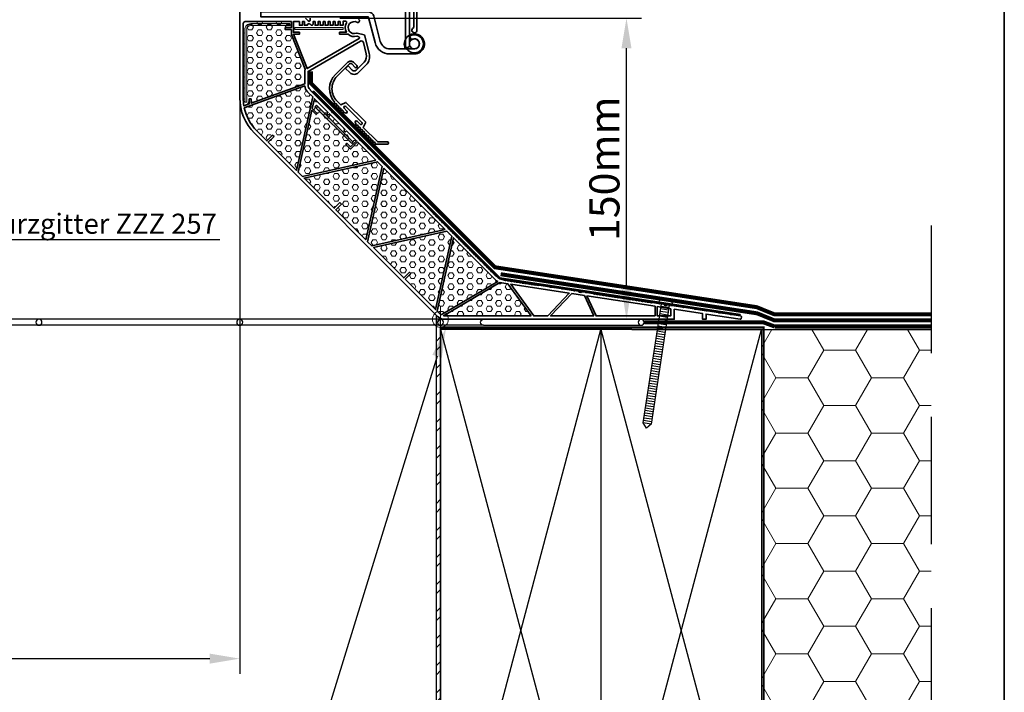
# Model space of a CAD drawing. Extents: x -393 to 12449, y 4783 to 6664.
# Drawn here: x 3862 to 4353, y 5402 to 5737 of the extents above; entities that cross this region are included whole.
import ezdxf
from ezdxf import colors
from ezdxf.entities.mleader import LeaderData, LeaderLine
from ezdxf.math import Vec2, Vec3

# ---------------------------------------------------------------- set-up
doc = ezdxf.new("R2010")
doc.units = 0
doc.header["$LTSCALE"] = 10
doc.header["$PDMODE"] = 1
doc.header["$PDSIZE"] = 3
for name, pattern in [('DASHDOT', [1, 0.5, -0.25, 0, -0.25]), ('HIDDEN', [0.375, 0.25, -0.125]), ('VERDECKT', [9.525, 6.35, -3.175])]:
    doc.linetypes.add(name, pattern=pattern)
doc.layers.get('0').update_dxf_attribs({"linetype": 'CONTINUOUS'})
doc.layers.get('Defpoints').update_dxf_attribs({"linetype": 'CONTINUOUS'})
for name, color, linetype, lineweight in [('#VELUX 1_Base unit AK 15', 7, 'CONTINUOUS', 35), ('#VELUX 3_Dimension', 1, 'CONTINUOUS', 5), ('VELUX 3_Armering', 1, 'CONTINUOUS', 5), ('VELUX_GRÜN', 3, 'CONTINUOUS', 18), ('VELUX_ROT', 1, 'CONTINUOUS', 35), ('VELUX_TEXT', 3, 'CONTINUOUS', 18), ('VELUX_WEIß', 7, 'CONTINUOUS', 25)]:
    doc.layers.add(name, color=color, linetype=linetype, lineweight=lineweight)
for name, color, linetype in [('C025', 3, 'CONTINUOUS'), ('VELUX-FENSTER', 2, 'CONTINUOUS'), ('VELUX-ROT', 1, 'CONTINUOUS'), ('VELUX_INFO', 7, 'CONTINUOUS'), ('VELUX_LINNING', 2, 'CONTINUOUS'), ('VELUX_VAPOUR-BARRIER', 1, 'HIDDEN')]:
    doc.layers.add(name, color=color, linetype=linetype)
doc.styles.get("Standard").update_dxf_attribs({"font": 'ISOCP'})
doc.styles.add('STIL_NEU', font='simplex.shx')
doc.dimstyles.new('HN_5', dxfattribs={"dimscale": 5, "dimtxt": 3, "dimasz": 3, "dimexe": 1.5, "dimexo": 0, "dimgap": 0.7, "dimtad": 1, "dimdec": 1, "dimlfac": 0.1, "dimzin": 0, "dimdsep": 46, "dimtxsty": 'STIL_NEU', "dimcen": 5, "dimclrd": 3, "dimclre": 3, "dimclrt": 3, "dimadec": 0, "dimazin": 0, "dimtfac": 1, "dimtdec": 0, "dimtmove": 0, "dimatfit": 1, "dimfxl": 1, "dimtvp": 2, "dimtolj": 1, "dimtzin": 0, "dimarcsym": 0})
pattern_1 = [(0, (4728.7444, -2582.9185), (6e-16, 2.7496307), [1.5875, -3.175]), (120, (4728.7444, -2582.9185), (-2.38125, -1.3748153), [1.5875, -3.175]), (60, (4730.332, -2582.9185), (-2.38125, 1.3748153), [1.5875, -3.175])]

# ---------------------------------------------------------------- blocks, each defined once
blk = doc.blocks.new('PanHead Schraube')
at = {"linetype": 'Continuous'}
h = blk.add_hatch(dxfattribs=at)
h.set_pattern_fill('ACAD_ISO09W100', color=256, scale=0.25, angle=8.6679, style=0)
h.set_pattern_definition([(8.667926, (-525.3994, -5352.2006), (-0.1883843, 1.235723), [6, -0.75, 1.5, -0.75, 1.5, -0.75])])
h.paths.add_polyline_path([(1.98, 0.3), (-1.98, -0.3), (7.07, -59.62), (11.02, -59.01)])
for p, q in [((-3.46, -0.53), (3.46, 0.53)), ((0.04, 3.04), (-0.95, 2.89)), ((11.02, -59.01), (1.98, 0.3)), ((-1.98, -0.3), (7.07, -59.62)), ((7.07, -59.62), (11.02, -59.01)), ((7.07, -59.62), (9.39, -61.57)), ((9.39, -61.57), (11.02, -59.01))]:
    blk.add_line(p, q, dxfattribs=at)
for centre, start, end in [((-0.49, -0.08), 98.6679, 188.6679), ((0.49, 0.08), 8.6679, 98.6679)]:
    blk.add_arc(centre, 3, start, end, dxfattribs=at)
blk = doc.blocks.new('ZZZ 210J_15_li')
at = {"layer": 'VELUX-FENSTER', "color": 4, "linetype": 'Continuous', "lineweight": 35}
blk.add_lwpolyline([(37.18, 98.1), (47.07, 108), (49.62, 106.73), (51.46, 108.57, 0.414214), (51.46, 121.01), (45.31, 127.16, 0.414214), (44.18, 127.16), (42.48, 125.47, -1), (41.63, 126.31), (43.33, 128.01, -0.414214), (46.16, 128.01), (52.32, 121.85, -0.396016), (52.75, 108.16), (52.75, 107.54, -0.414214), (52.55, 107.34), (51.93, 107.34), (51.69, 107.1), (51.69, 106.47, -0.414214), (51.49, 106.27), (50.87, 106.27), (50.63, 106.04), (50.63, 105.41, -0.414214), (50.43, 105.21), (49.81, 105.21), (49.57, 104.98), (49.57, 104.35, -0.414214), (49.37, 104.15), (48.74, 104.15), (48.48, 103.88), (48.48, 103.26, -0.414214), (48.28, 103.06), (47.65, 103.06), (47.43, 102.84, -1), (46.58, 103.68), (48.03, 105.13, 1), (47.18, 105.98), (39.19, 97.99, 1), (40.04, 97.14), (41.49, 98.6, -1), (42.34, 97.75), (42.11, 97.52), (42.11, 96.9, -0.414214), (41.91, 96.7), (41.29, 96.7), (41.02, 96.43), (41.02, 95.81, -0.414214), (40.82, 95.61), (40.2, 95.61), (39.96, 95.37), (39.96, 94.74, -0.414214), (39.76, 94.54), (39.14, 94.54), (38.9, 94.31), (38.9, 93.68, -0.414214), (38.7, 93.48), (38.08, 93.48), (37.84, 93.25), (37.84, 92.62, -0.414214), (37.64, 92.42), (37.01, 92.42), (36.78, 92.19), (36.78, 91.56, -0.414214), (36.58, 91.36), (35.95, 91.36), (35.75, 91.16), (35.75, 90.53, -0.414214), (35.55, 90.33), (34.93, 90.33), (34.69, 90.1), (34.69, 89.47, -0.414214), (34.49, 89.27), (33.87, 89.27), (33.63, 89.04), (33.63, 88.41, -0.414214), (33.43, 88.21), (32.81, 88.21), (32.57, 87.98), (32.57, 87.35, -0.414214), (32.37, 87.15), (26.45, 87.15, -1), (26.45, 88.35), (31.25, 88.35), (38.45, 95.55)], format="xyb", close=True, dxfattribs=at)
blk = doc.blocks.new('ZZZ 257_15_li')
at = {"layer": 'VELUX-FENSTER', "color": 4}
for p, q in [((-21.5, 0), (-100, 0)), ((-21.5, 0), (292, 0)), ((-21.5, -3), (-100, -3)), ((-21.5, -3), (292, -3))]:
    blk.add_line(p, q, dxfattribs=at)
for centre in [(-100, -1.5), (0, -1.5), (100, -1.5), (200, -1.5)]:
    blk.add_circle(centre, 1.5, dxfattribs=at)
blk.add_arc((-21.5, -1.5), 1.5, 270, 90, dxfattribs=at)
blk = doc.blocks.new('CVJ 0210 Scharnierseite')
at = {"layer": '#VELUX 1_Base unit AK 15', "lineweight": 5}
h = blk.add_hatch(dxfattribs=at)
h.set_pattern_fill('HEX', color=1, scale=0.5, style=0)
h.set_pattern_definition(pattern_1)
edge = h.paths.add_edge_path()
edge.add_line((-94.26, 109.72), (-94.26, 107.58))
edge.add_line((-94.26, 107.58), (-67.62, 117.25))
edge.add_line((-67.62, 117.25), (-67.62, 123.9))
edge.add_arc((-67.12, 123.9), 0.5, 130.5416, 180, ccw=False)
edge.add_arc((-67.77, 124.66), 0.5, 310.5416, 338.8484)
edge.add_line((-67.31, 124.48), (-74.28, 141.75))
edge.add_line((-74.28, 141.75), (-74.28, 144.24))
edge.add_line((-74.28, 144.24), (-77.28, 144.24))
edge.add_line((-77.28, 144.24), (-77.28, 145.24))
edge.add_line((-77.28, 145.24), (-74.28, 145.24))
edge.add_line((-74.28, 145.24), (-74.28, 148.24))
edge.add_line((-74.28, 148.24), (-97.26, 148.24))
edge.add_arc((-97.26, 147.24), 1, 90, 180)
edge.add_line((-98.26, 147.24), (-98.26, 110.31))
edge.add_arc((-74.97, 110.31), 23.29, 180, 190.0233)
edge.add_line((-97.91, 106.26), (-95.26, 107.22))
edge.add_line((-95.26, 107.22), (-95.26, 109.72))
edge.add_line((-95.26, 109.72), (-94.26, 109.72))
h = blk.add_hatch(dxfattribs=at)
h.set_pattern_fill('HEX', color=1, scale=0.5, style=0)
h.set_pattern_definition(pattern_1)
edge = h.paths.add_edge_path()
edge.add_line((-86.8, 89.2), (-86.44, 88.85))
edge.add_line((-86.44, 88.85), (-91.44, 93.84))
edge.add_arc((-74.97, 110.31), 23.29, 192.5111, 225, ccw=False)
edge.add_line((-97.71, 105.27), (-67.6, 116.2))
edge.add_arc((-62.92, 116.64), 4.7, 185.4487, 225)
edge.add_line((-66.25, 113.32), (-63.63, 110.7))
edge.add_line((-63.63, 110.7), (-71.73, 74.14))
edge.add_line((-71.73, 74.14), (-85.74, 88.14))
edge.add_line((-85.74, 88.14), (-82.91, 90.97))
edge.add_line((-82.91, 90.97), (-83.62, 91.67))
edge.add_line((-83.62, 91.67), (-86.44, 88.85))
h = blk.add_hatch(dxfattribs=at)
h.set_pattern_fill('HEX', color=1, scale=0.5, style=0)
h.set_pattern_definition(pattern_1)
edge = h.paths.add_edge_path()
edge.add_arc((-47.47, 93.83), 0.5, 225, 315, ccw=False)
edge.add_arc((-47.47, 93.83), 0.5, 135, 225, ccw=False)
edge.add_line((-47.82, 94.19), (-47.47, 94.54))
edge.add_line((-47.47, 94.54), (-55.24, 102.32))
edge.add_line((-55.24, 102.32), (-55.6, 101.96))
edge.add_arc((-55.95, 102.32), 0.5, 225, 315, ccw=False)
edge.add_arc((-55.95, 102.32), 0.5, 135, 225, ccw=False)
edge.add_line((-56.3, 102.67), (-55.95, 103.02))
edge.add_line((-55.95, 103.02), (-62.79, 109.86))
edge.add_line((-62.79, 109.86), (-63.87, 105))
edge.add_line((-63.87, 105), (-61.39, 102.53))
edge.add_line((-61.39, 102.53), (-61.96, 101.96))
edge.add_line((-61.96, 101.96), (-64.07, 104.08))
edge.add_line((-64.07, 104.08), (-70.89, 73.3))
edge.add_line((-70.89, 73.3), (-68.77, 71.18))
edge.add_line((-68.77, 71.18), (-32.21, 79.28))
edge.add_line((-32.21, 79.28), (-41.25, 88.32))
edge.add_line((-41.25, 88.32), (-44.78, 84.79))
edge.add_line((-44.78, 84.79), (-47.11, 87.12))
edge.add_line((-47.11, 87.12), (-46.55, 87.69))
edge.add_line((-46.55, 87.69), (-44.78, 85.92))
edge.add_line((-44.78, 85.92), (-41.81, 88.89))
edge.add_line((-41.81, 88.89), (-46.76, 93.83))
edge.add_line((-46.76, 93.83), (-47.11, 93.48))
h = blk.add_hatch(dxfattribs=at)
h.set_pattern_fill('HEX', color=1, scale=0.5, style=0)
h.set_pattern_definition(pattern_1)
h.paths.add_polyline_path([(-37.1, 39.5), (-28.99, 76.07), (-31.37, 78.45), (-67.94, 70.34), (-52.87, 55.27), (-50.04, 58.1), (-49.34, 57.39), (-52.16, 54.57)])
h = blk.add_hatch(dxfattribs=at)
h.set_pattern_fill('HEX', color=1, scale=0.5, style=0)
h.set_pattern_definition(pattern_1)
h.paths.add_polyline_path([(2.43, 44.65), (-28.15, 75.23), (-36.26, 38.66), (-34.14, 36.54)])
h = blk.add_hatch(dxfattribs=at)
h.set_pattern_fill('HEX', color=1, scale=0.5, style=0)
h.set_pattern_definition(pattern_1)
h.paths.add_polyline_path([(-14.7, 22.76), (-17.53, 19.93), (-2.47, 4.88), (5.63, 41.44), (3.26, 43.81), (-33.3, 35.7), (-18.24, 20.64), (-15.41, 23.47)])
h = blk.add_hatch(dxfattribs=at)
h.set_pattern_fill('HEX', color=1, scale=0.5, style=0)
h.set_pattern_definition(pattern_1)
edge = h.paths.add_edge_path()
edge.add_line((0.3, 2.17), (28.54, 18.81))
edge.add_arc((31.39, 23.75), 5.7, 225, 239.9936, ccw=False)
edge.add_line((27.36, 19.72), (6.47, 40.6))
edge.add_line((6.47, 40.6), (-1.64, 4.04))
edge.add_line((-1.64, 4.04), (-0.26, 2.67))
edge.add_arc((2.07, 5), 3.3, 225, 238.2278)
h = blk.add_hatch(dxfattribs=at)
h.set_pattern_fill('HEX', color=1, scale=0.5, style=0)
h.set_pattern_definition(pattern_1)
edge = h.paths.add_edge_path()
edge.add_line((45.23, 1.7), (33.65, 17.64))
edge.add_line((33.65, 17.64), (30.53, 18.11))
edge.add_arc((31.39, 23.75), 5.7, 252.3931, 261.3321, ccw=False)
edge.add_line((29.66, 18.32), (1.54, 1.74))
edge.add_arc((2.07, 5), 3.3, 260.6977, 270)
edge.add_line((2.07, 1.7), (45.23, 1.7))
at = {"layer": 'VELUX 3_Armering'}
h = blk.add_hatch(color=256, dxfattribs=at)
h.dxf.hatch_style = 1
edge = h.paths.add_edge_path()
edge.add_line((-74.97, 147.24), (-94.52, 147.24))
edge.add_arc((-94.52, 144.24), 3, 90, 180)
edge.add_line((-97.52, 144.24), (-97.52, 108.13))
edge.add_line((-97.52, 108.13), (-96.52, 108.13))
edge.add_line((-96.52, 108.13), (-96.52, 144.24))
edge.add_arc((-94.52, 144.24), 2, 90, 180, ccw=False)
edge.add_line((-94.52, 146.24), (-74.97, 146.24))
edge.add_line((-74.97, 146.24), (-74.97, 147.24))
at = {"layer": 'VELUX 3_Armering', "lineweight": 5}
for points in [[(-48.5, 144.31), (-48.5, 145.31), (-72.5, 145.31), (-72.5, 144.31)], [(-43.43, 88.19), (-61.81, 106.57), (-62.52, 105.86), (-44.14, 87.49)]]:
    blk.add_hatch(color=1, dxfattribs=at).paths.add_polyline_path(points)
at = {"layer": '#VELUX 1_Base unit AK 15'}
blk.add_line((-2.82, 52.21), (-2.85, 52.21), dxfattribs=at)
for points in [[(-11.71, 158.14), (-11.71, 143.89, -1.496606), (-13.84, 144.77), (-13.24, 145.38, 0.198912), (-13.21, 145.45), (-13.21, 157.89, 0.414214)], [(-64.97, 149.94), (-64.97, 148.94, -0.668179), (-65.83, 148.59), (-67.18, 149.94)], [(-99.96, 153.94), (-99.96, 110.31, 0.198912), (-92.64, 92.64), (-1.46, 1.46, 0.198912), (2.07, 0), (116.45, 0), (116.45, 5.01), (130.6, 2.86), (130.6, 0), (132.3, 0), (132.3, 2.6), (149.26, 0.01, 0.414214), (149.83, 0.43), (149.93, 1.12, 0.414214), (149.52, 1.69), (145.04, 2.38, -0.5), (144.64, 2.44, -0.5), (144.25, 2.5), (139.11, 3.28, -0.5), (138.71, 3.34, -0.5), (138.32, 3.4), (133.18, 4.18, -0.5), (132.78, 4.24, -0.5), (132.39, 4.3), (127.25, 5.09, -0.5), (126.85, 5.15, -0.5), (126.46, 5.21), (121.32, 5.99, -0.5), (120.92, 6.05, -0.5), (120.53, 6.11), (115.39, 6.9, -0.5), (114.99, 6.96, -0.5), (114.6, 7.02), (112.93, 7.27), (112.35, 6.85), (111.56, 6.97), (111.15, 7.54), (109.46, 7.8, -0.5), (109.07, 7.86, -0.5), (108.67, 7.92), (105.61, 8.39, 0.197407), (105.46, 8.35), (105.43, 8.33, -0.197407), (105.14, 8.26), (104.54, 8.35, -0.200419), (104.28, 8.51), (104.26, 8.53, 0.414214), (103.98, 8.58), (103.95, 8.55, -0.197407), (103.66, 8.48), (103.06, 8.57, -0.200419), (102.8, 8.73), (102.78, 8.76, 0.414214), (102.5, 8.8), (102.47, 8.78, -0.197407), (102.17, 8.71), (101.58, 8.8, -0.200419), (101.31, 8.96), (101.3, 8.98, 0.414214), (101.02, 9.03), (100.99, 9.01, -0.197407), (100.69, 8.93), (100.1, 9.03, -0.200419), (99.83, 9.19), (99.81, 9.21, 0.414214), (99.53, 9.25), (99.5, 9.23, -0.197407), (99.21, 9.16), (98.61, 9.25, -0.200419), (98.35, 9.41), (98.33, 9.44, 0.414214), (98.05, 9.48), (98.02, 9.46, -0.197407), (97.73, 9.39), (97.13, 9.48, -0.200419), (96.87, 9.64), (96.85, 9.66, 0.414214), (96.57, 9.71), (96.54, 9.68, -0.197407), (96.24, 9.61), (95.65, 9.7, -0.200419), (95.39, 9.86), (95.37, 9.89, 0.414214), (95.09, 9.93), (95.06, 9.91, -0.197407), (94.76, 9.84), (94.17, 9.93, -0.200419), (93.9, 10.09), (93.89, 10.11, 0.414214), (93.61, 10.16), (93.58, 10.14, -0.197407), (93.28, 10.06), (92.68, 10.16, -0.200419), (92.42, 10.32), (92.4, 10.34, 0.414214), (92.12, 10.38), (92.09, 10.36, -0.197407), (91.8, 10.29), (91.2, 10.38, -0.200419), (90.94, 10.54), (90.92, 10.57, 0.414214), (90.64, 10.61), (90.61, 10.59, -0.197407), (90.32, 10.52), (89.72, 10.61, -0.200419), (89.46, 10.77), (89.44, 10.79, 0.414214), (89.16, 10.84), (89.13, 10.81, -0.197407), (88.83, 10.74), (88.24, 10.83, -0.200419), (87.97, 10.99), (87.96, 11.02, 0.414214), (87.68, 11.06), (87.65, 11.04, -0.197407), (87.35, 10.97), (86.75, 11.06, -0.200419), (86.49, 11.22), (86.47, 11.24, 0.414214), (86.19, 11.29), (86.16, 11.27, -0.197407), (85.87, 11.19), (85.27, 11.29, -0.200419), (85.01, 11.45), (84.99, 11.47, 0.414214), (84.71, 11.51), (84.68, 11.49, -0.197407), (84.39, 11.42), (83.79, 11.51, -0.200419), (83.53, 11.67), (83.51, 11.7, 0.414214), (83.23, 11.74), (83.2, 11.72, -0.197407), (82.9, 11.65), (82.31, 11.74, -0.200419), (82.04, 11.9), (82.03, 11.92, 0.414214), (81.75, 11.97), (81.72, 11.94, -0.197407), (81.42, 11.87), (80.83, 11.96, -0.200419), (80.56, 12.12), (80.54, 12.15, 0.414214), (80.27, 12.19), (80.23, 12.17, -0.197407), (79.94, 12.1), (79.34, 12.19, -0.200419), (79.08, 12.35), (79.06, 12.37, 0.414214), (78.78, 12.42), (78.75, 12.4, -0.197407), (78.46, 12.32), (77.86, 12.41, -0.200419), (77.6, 12.58), (77.58, 12.6, 0.414214), (77.3, 12.64), (77.27, 12.62, -0.197407), (76.97, 12.55), (76.38, 12.64, -0.200419), (76.12, 12.8), (76.1, 12.83, 0.200419), (75.97, 12.91), (72.91, 13.37, -0.5), (72.51, 13.43, -0.5), (72.12, 13.49), (70.44, 13.75), (69.87, 13.33), (69.08, 13.45), (68.66, 14.02), (66.98, 14.28, -0.5), (66.58, 14.34, -0.5), (66.19, 14.4), (61.05, 15.18, -0.5), (60.65, 15.24, -0.5), (60.26, 15.3), (55.12, 16.08, -0.5), (54.72, 16.14, -0.5), (54.33, 16.2), (49.25, 16.98, 0.199536), (49.1, 16.94), (49.07, 16.92, -0.197407), (48.77, 16.85), (48.18, 16.94, -0.200419), (47.92, 17.1), (47.9, 17.13, 0.414214), (47.62, 17.17), (47.59, 17.15, -0.197407), (47.29, 17.08), (46.7, 17.17, -0.200419), (46.43, 17.33), (46.41, 17.35, 0.414214), (46.14, 17.4), (46.1, 17.37, -0.197407), (45.81, 17.3), (45.21, 17.39, -0.200419), (44.95, 17.55), (44.93, 17.58, 0.414214), (44.65, 17.62), (44.62, 17.6, -0.197407), (44.33, 17.53), (43.73, 17.62, -0.200419), (43.47, 17.78), (43.45, 17.8, 0.414214), (43.17, 17.85), (43.14, 17.82, -0.197407), (42.84, 17.75), (42.25, 17.84, -0.200419), (41.99, 18), (41.97, 18.03, 0.414214), (41.69, 18.07), (41.66, 18.05, -0.197407), (41.36, 17.98), (40.77, 18.07, -0.200419), (40.5, 18.23), (40.49, 18.25, 0.414214), (40.21, 18.3), (40.18, 18.28, -0.197407), (39.88, 18.21), (39.28, 18.3, -0.200419), (39.02, 18.46), (39, 18.48, 0.414214), (38.72, 18.53), (38.69, 18.5, -0.197407), (38.4, 18.43), (37.8, 18.52, -0.200419), (37.54, 18.68), (37.52, 18.71, 0.414214), (37.24, 18.75), (37.21, 18.73, -0.197407), (36.92, 18.66), (36.32, 18.75, -0.200419), (36.06, 18.91), (36.04, 18.93, 0.414214), (35.76, 18.98), (35.73, 18.95, -0.197407), (35.43, 18.88), (34.84, 18.97, -0.200419), (34.57, 19.13), (34.56, 19.16, 0.414214), (34.28, 19.2), (34.25, 19.18, -0.197407), (33.95, 19.11), (33.36, 19.2, -0.200419), (33.09, 19.36), (33.07, 19.38, 0.414214), (32.8, 19.43), (32.76, 19.41, -0.197407), (32.47, 19.33), (31.87, 19.43, -0.200419), (31.61, 19.59), (31.59, 19.61, 0.198289), (31.46, 19.69), (30.78, 19.79, -0.155379), (28.61, 20.87), (28.04, 21.41, 0.198912), (27.9, 21.47), (27.86, 21.47, -0.196425), (27.58, 21.59), (27.15, 22.01, -0.201402), (27.03, 22.29), (27.03, 22.32, 0.414214), (26.83, 22.52), (26.8, 22.52, -0.199825), (26.52, 22.64), (26.09, 23.07, -0.198), (25.97, 23.35), (25.97, 23.38, 0.414214), (25.77, 23.58), (25.74, 23.58, -0.199825), (25.45, 23.7), (25.03, 24.13, -0.198), (24.91, 24.41), (24.91, 24.44, 0.414214), (24.71, 24.64), (24.68, 24.64, -0.199825), (24.39, 24.76), (23.97, 25.19, -0.198), (23.85, 25.47), (23.85, 25.51, 0.414214), (23.65, 25.71), (23.62, 25.71, -0.199825), (23.33, 25.82), (22.91, 26.25, -0.198), (22.79, 26.53), (22.79, 26.57, 0.414214), (22.59, 26.77), (22.56, 26.77, -0.199825), (22.27, 26.88), (21.85, 27.31, -0.198), (21.73, 27.59), (21.73, 27.63, 0.414214), (21.53, 27.83), (21.5, 27.83, -0.199825), (21.21, 27.94), (20.79, 28.37, -0.198), (20.67, 28.65), (20.67, 28.69, 0.414214), (20.47, 28.89), (20.44, 28.89, -0.199825), (20.15, 29), (19.73, 29.43, -0.198), (19.61, 29.71), (19.61, 29.75, 0.414214), (19.41, 29.95), (19.38, 29.95, -0.199825), (19.09, 30.06), (18.67, 30.49, -0.198), (18.55, 30.77), (18.55, 30.81, 0.414214), (18.35, 31.01), (18.32, 31.01, -0.199825), (18.03, 31.12), (17.61, 31.55, -0.198), (17.49, 31.83), (17.49, 31.87, 0.414214), (17.29, 32.07), (17.26, 32.07, -0.199825), (16.97, 32.18), (16.55, 32.61, -0.198), (16.43, 32.89), (16.43, 32.93, 0.414214), (16.23, 33.13), (16.2, 33.13, -0.199825), (15.91, 33.24), (15.49, 33.67, -0.198), (15.37, 33.95), (15.37, 33.99, 0.414214), (15.17, 34.19), (15.14, 34.19, -0.199825), (14.85, 34.31), (14.43, 34.73, -0.198), (14.31, 35.01), (14.31, 35.05, 0.414214), (14.11, 35.25), (14.08, 35.25, -0.199825), (13.79, 35.37), (13.37, 35.79, -0.198), (13.25, 36.07), (13.25, 36.11, 0.414214), (13.05, 36.31), (13.02, 36.31, -0.199825), (12.73, 36.43), (12.31, 36.85, -0.198), (12.19, 37.13), (12.19, 37.17, 0.414214), (11.99, 37.37), (11.96, 37.37, -0.199825), (11.67, 37.49), (11.25, 37.91, -0.198), (11.13, 38.2), (11.13, 38.23, 0.414214), (10.93, 38.43), (10.9, 38.43, -0.199825), (10.61, 38.55), (10.19, 38.97, -0.198), (10.07, 39.26), (10.07, 39.29, 0.414214), (9.87, 39.49), (9.84, 39.49, -0.199825), (9.55, 39.61), (9.13, 40.03, -0.198), (9.01, 40.32), (9.01, 40.35, 0.414214), (8.81, 40.55), (8.77, 40.55, -0.198352), (8.49, 40.66), (8.07, 41.09, -0.199473), (7.95, 41.37), (7.95, 41.41, 0.414214), (7.75, 41.61), (7.71, 41.61, -0.199825), (7.43, 41.73), (7.01, 42.15, -0.198), (6.89, 42.44), (6.89, 42.47, 0.414214), (6.69, 42.67), (6.65, 42.67, -0.199825), (6.37, 42.79), (5.95, 43.21, -0.198), (5.83, 43.5), (5.83, 43.53, 0.414214), (5.63, 43.73), (5.59, 43.73, -0.199825), (5.31, 43.85), (4.89, 44.27, -0.198), (4.77, 44.56), (4.77, 44.59, 0.414214), (4.57, 44.79), (4.53, 44.79, -0.199825), (4.25, 44.91), (3.83, 45.34, -0.198), (3.71, 45.62), (3.71, 45.65, 0.414214), (3.51, 45.85), (3.47, 45.85, -0.199825), (3.19, 45.97), (2.77, 46.4, -0.198), (2.65, 46.68), (2.65, 46.71, 0.414214), (2.45, 46.91), (2.41, 46.91, -0.199825), (2.13, 47.03), (1.7, 47.46, -0.198), (1.59, 47.74), (1.59, 47.77, 0.414214), (1.39, 47.97), (1.35, 47.97, -0.199825), (1.07, 48.09), (0.64, 48.52, -0.198), (0.53, 48.8), (0.53, 48.83, 0.414214), (0.33, 49.03), (0.29, 49.03, -0.199825), (0.01, 49.15), (-0.42, 49.58, -0.198), (-0.53, 49.86), (-0.53, 49.89, 0.414214), (-0.73, 50.09), (-0.77, 50.09, -0.199825), (-1.05, 50.21), (-1.48, 50.64, -0.198), (-1.59, 50.92), (-1.59, 50.95, 0.414214), (-1.79, 51.15), (-1.83, 51.15, -0.199825), (-2.11, 51.27), (-2.54, 51.7, -0.198), (-2.65, 51.98), (-2.65, 52.01, 0.414214), (-2.85, 52.21, -0.199825), (-3.14, 52.33), (-3.56, 52.76, -0.198), (-3.68, 53.04), (-3.68, 53.07, 0.414214), (-3.88, 53.27), (-3.91, 53.27, -0.199825), (-4.2, 53.39), (-4.62, 53.82, -0.198), (-4.74, 54.1), (-4.74, 54.13, 0.414214), (-4.94, 54.33), (-4.97, 54.33, -0.199825), (-5.26, 54.45), (-5.68, 54.88, -0.198), (-5.8, 55.16), (-5.8, 55.19, 0.198912), (-5.86, 55.33), (-5.94, 55.42, -0.5), (-6.22, 55.7, -0.500023), (-6.5, 55.98), (-10.18, 59.66, -0.5), (-10.46, 59.94, -0.500023), (-10.74, 60.22), (-14.42, 63.9, -0.5), (-14.7, 64.18, -0.500023), (-14.99, 64.46), (-18.66, 68.14, -0.5), (-18.94, 68.42, -0.500023), (-19.23, 68.7), (-22.9, 72.38, -0.5), (-23.18, 72.66, -0.500023), (-23.47, 72.94), (-27.14, 76.62, -0.5), (-27.43, 76.9, -0.500023), (-27.71, 77.19), (-27.79, 77.27, 0.198912), (-27.93, 77.33), (-27.97, 77.33, -0.199825), (-28.25, 77.44), (-28.68, 77.87, -0.198), (-28.79, 78.15), (-28.79, 78.19, 0.414214), (-28.99, 78.39), (-29.03, 78.39, -0.199825), (-29.31, 78.5), (-29.74, 78.93, -0.198), (-29.85, 79.21), (-29.85, 79.25, 0.414214), (-30.05, 79.45), (-30.09, 79.45, -0.198352), (-30.37, 79.56), (-30.79, 79.98, -0.199473), (-30.91, 80.27), (-30.91, 80.31, 0.414214), (-31.11, 80.51), (-31.15, 80.51, -0.199825), (-31.43, 80.63), (-31.86, 81.05, -0.198), (-31.97, 81.33), (-31.97, 81.37, 0.414214), (-32.17, 81.57), (-32.21, 81.57, -0.199825), (-32.49, 81.69), (-32.92, 82.11, -0.198), (-33.03, 82.39), (-33.03, 82.43, 0.414214), (-33.23, 82.63), (-33.27, 82.63, -0.199825), (-33.55, 82.75), (-33.98, 83.17, -0.198), (-34.09, 83.46), (-34.09, 83.49, 0.414214), (-34.29, 83.69), (-34.33, 83.69, -0.199825), (-34.61, 83.81), (-35.04, 84.23, -0.198), (-35.15, 84.52), (-35.15, 84.55, 0.414214), (-35.35, 84.75), (-35.39, 84.75, -0.199825), (-35.67, 84.87), (-36.1, 85.29, -0.198), (-36.21, 85.58), (-36.21, 85.61, 0.414214), (-36.41, 85.81), (-36.45, 85.81, -0.199825), (-36.73, 85.93), (-37.16, 86.35, -0.198), (-37.27, 86.64), (-37.27, 86.67, 0.414214), (-37.47, 86.87), (-37.51, 86.87, -0.198352), (-37.79, 86.99), (-38.22, 87.41, -0.199473), (-38.33, 87.69), (-38.33, 87.73, 0.414214), (-38.53, 87.93), (-38.57, 87.93, -0.199825), (-38.85, 88.05), (-39.28, 88.47, -0.198), (-39.39, 88.76), (-39.39, 88.79, 0.414214), (-39.59, 88.99), (-39.63, 88.99, -0.199825), (-39.91, 89.11), (-40.34, 89.53, -0.198), (-40.45, 89.82), (-40.45, 89.85, 0.414214), (-40.65, 90.05), (-40.69, 90.05, -0.199825), (-40.97, 90.17), (-41.4, 90.59, -0.198), (-41.51, 90.88), (-41.51, 90.91, 0.414214), (-41.71, 91.11), (-41.75, 91.11, -0.199825), (-42.03, 91.23), (-42.46, 91.66, -0.198), (-42.57, 91.94), (-42.57, 91.97, 0.414214), (-42.77, 92.17), (-42.81, 92.17, -0.198352), (-43.09, 92.29), (-43.52, 92.71, -0.199473), (-43.64, 92.99), (-43.64, 93.03, 0.414214), (-43.84, 93.23), (-43.87, 93.23, -0.199825), (-44.15, 93.35), (-44.58, 93.78, -0.198), (-44.7, 94.06), (-44.7, 94.09, 0.414214), (-44.9, 94.29), (-44.93, 94.29, -0.199825), (-45.21, 94.41), (-45.64, 94.84, -0.198), (-45.76, 95.12), (-45.76, 95.15, 0.414214), (-45.96, 95.35), (-45.99, 95.35, -0.199825), (-46.28, 95.47), (-46.7, 95.9, -0.198), (-46.82, 96.18), (-46.82, 96.21, 0.414214), (-47.02, 96.41), (-47.05, 96.41, -0.199825), (-47.34, 96.53), (-47.76, 96.96, -0.198), (-47.88, 97.24), (-47.88, 97.27, 0.414214), (-48.08, 97.47), (-48.11, 97.47, -0.199825), (-48.4, 97.59), (-48.82, 98.02, -0.198), (-48.94, 98.3), (-48.94, 98.33, 0.414214), (-49.14, 98.53), (-49.17, 98.53, -0.199825), (-49.46, 98.65), (-49.88, 99.08, -0.198), (-50, 99.36), (-50, 99.39, 0.414214), (-50.2, 99.59), (-50.23, 99.59, -0.199825), (-50.52, 99.71), (-50.94, 100.14, -0.198), (-51.06, 100.42), (-51.06, 100.45, 0.414214), (-51.26, 100.65), (-51.29, 100.65, -0.199825), (-51.58, 100.77), (-52, 101.2, -0.198), (-52.12, 101.48), (-52.12, 101.51, 0.414214), (-52.32, 101.71), (-52.35, 101.71, -0.199825), (-52.64, 101.83), (-53.06, 102.26, -0.198), (-53.18, 102.54), (-53.18, 102.57, 0.414214), (-53.38, 102.77), (-53.41, 102.77, -0.199825), (-53.7, 102.89), (-54.12, 103.32, -0.198), (-54.24, 103.6), (-54.24, 103.63, 0.414214), (-54.44, 103.83), (-54.47, 103.83, -0.199825), (-54.76, 103.95), (-55.18, 104.38, -0.198), (-55.3, 104.66), (-55.3, 104.69, 0.414214), (-55.5, 104.89), (-55.53, 104.89, -0.199825), (-55.82, 105.01), (-56.24, 105.44, -0.198), (-56.36, 105.72), (-56.36, 105.75, 0.414214), (-56.56, 105.95), (-56.59, 105.95, -0.199825), (-56.88, 106.07), (-57.3, 106.5, -0.198), (-57.42, 106.78), (-57.42, 106.81, 0.414214), (-57.62, 107.01), (-57.65, 107.01, -0.199825), (-57.94, 107.13), (-58.36, 107.56, -0.198), (-58.48, 107.84), (-58.48, 107.87, 0.414214), (-58.68, 108.07), (-58.71, 108.07, -0.199825), (-59, 108.19), (-59.42, 108.62, -0.198), (-59.54, 108.9), (-59.54, 108.93, 0.414214), (-59.74, 109.13), (-59.78, 109.13, -0.198352), (-60.06, 109.25), (-60.48, 109.67, -0.199473), (-60.6, 109.95), (-60.6, 109.99, 0.414214), (-60.8, 110.19), (-60.83, 110.19, -0.199825), (-61.12, 110.31), (-61.54, 110.74, -0.198), (-61.66, 111.02), (-61.66, 111.05, 0.414214), (-61.86, 111.25), (-61.89, 111.25, -0.199825), (-62.18, 111.37), (-62.6, 111.8, -0.198), (-62.72, 112.08), (-62.72, 112.11, 0.414214), (-62.92, 112.31), (-62.96, 112.31, -0.199825), (-63.24, 112.43), (-63.66, 112.86, -0.198), (-63.78, 113.14), (-63.78, 113.17, 0.414214), (-63.98, 113.37), (-64.02, 113.37, -0.199825), (-64.3, 113.49), (-64.72, 113.92, -0.198), (-64.84, 114.2), (-64.84, 114.23, 0.198912), (-64.9, 114.38), (-65.05, 114.52, -0.198912), (-65.92, 116.64), (-65.92, 123.42), (-39.87, 138.46, -0.495861), (-38.4, 137.85), (-36.94, 132.17, -0.265612), (-38.06, 128.05), (-42.06, 124.05, -0.414214), (-43.9, 124.05), (-46.02, 126.17), (-47.22, 124.97), (-45.1, 122.85, 0.414214), (-40.86, 122.85), (-37.02, 126.69, 0.265612), (-35.46, 132.43), (-37.73, 141.22, 0.270289), (-38.08, 141.58), (-41.5, 142.5, 0.165965), (-41.83, 142.48, -1.582247), (-41.57, 147.89, 1), (-40.77, 149.38, 0.123376)], [(-86.8, 89.2), (-86.44, 88.85), (-91.44, 93.84, -0.142717), (-97.71, 105.27), (-67.6, 116.2, 0.174309), (-66.25, 113.32), (-63.63, 110.7), (-71.73, 74.14), (-85.74, 88.14), (-82.91, 90.97), (-83.62, 91.67), (-86.44, 88.85)], [(0.3, 2.17), (28.54, 18.81, -0.065516), (27.36, 19.72), (6.47, 40.6), (-1.64, 4.04), (-0.26, 2.67, 0.057781), (0.33, 2.19)]]:
    blk.add_lwpolyline(points, format="xyb", dxfattribs=at)
at = {"layer": '#VELUX 1_Base unit AK 15', "color": 3}
for points in [[(-15.49, 141.47), (-15.49, 154.14, 0.414214), (-19.49, 158.14), (-43.49, 158.14), (-43.49, 156.14), (-19.49, 156.14, -0.414214), (-17.49, 154.14), (-17.49, 139.32), (-17.49, 137.14, 3.992149), (-15.49, 140.88), (-14.38, 139.22, -3.992149), (-15.49, 137.14)], [(-17.35, 134.68), (-15.23, 136.02, -3.526038), (-12.99, 134.64), (-25.1, 134.64, -0.341889), (-29.95, 138.39), (-33.18, 150.89, 0.341889), (-36.08, 153.14), (-37.34, 153.14), (-89.49, 153.14), (-89.49, 150.64), (-36.3, 150.64, -0.341889), (-35.81, 150.26), (-32.58, 137.76, 0.341889), (-25.32, 132.14), (-12.99, 132.14, 3.692575)]]:
    blk.add_lwpolyline(points, format="xyb", close=True, dxfattribs=at)
at = {"layer": '#VELUX 1_Base unit AK 15'}
for points in [[(-94.26, 109.72), (-94.26, 107.58), (-67.62, 117.25), (-67.62, 123.9, -0.219217), (-67.45, 124.28, 0.124144), (-67.31, 124.48), (-74.28, 141.75), (-74.28, 144.24), (-77.28, 144.24), (-77.28, 145.24), (-74.28, 145.24), (-74.28, 148.24), (-97.26, 148.24, 0.414214), (-98.26, 147.24), (-98.26, 110.31, 0.043763), (-97.91, 106.26), (-95.26, 107.22), (-95.26, 109.72)], [(-58.48, 148.24), (-57.48, 148.24), (-57.48, 146.44), (-55.98, 146.44), (-55.98, 148.24), (-54.98, 148.24), (-54.98, 146.44), (-53.48, 146.44), (-53.48, 148.24), (-52.48, 148.24), (-52.48, 146.44), (-50.98, 146.44), (-50.98, 148.24), (-49.98, 148.24), (-49.98, 146.44), (-48.48, 146.44), (-48.48, 148.44), (-47.19, 148.44, -0.59307), (-46.77, 147.67, 0.284016), (-46.85, 142.94), (-50.28, 142.94), (-50.28, 141.94), (-46.04, 141.94, 0.264183), (-41.72, 140.93, -0.137696), (-41.45, 140.93), (-40.67, 140.72, -0.668179), (-40.54, 139.8), (-66.39, 124.88), (-73.28, 141.94), (-70.28, 141.94), (-70.28, 142.94), (-73.28, 142.94), (-73.28, 148.24), (-70.28, 148.24), (-70.28, 146.44), (-68.78, 146.44), (-68.78, 148.24), (-67.78, 148.24), (-67.78, 146.44), (-66.28, 146.44, -0.668179), (-64.92, 147.01), (-64.35, 146.44), (-63.98, 146.44, 0.414214), (-63.48, 146.94), (-63.48, 148.24), (-62.48, 148.24), (-62.48, 146.44), (-60.98, 146.44), (-60.98, 148.24), (-59.98, 148.24), (-59.98, 146.44), (-58.48, 146.44)], [(-47.11, 93.48, -0.414214), (-47.82, 93.48), (-47.82, 93.48, -0.414214), (-47.82, 94.19), (-47.47, 94.54), (-55.24, 102.32), (-55.6, 101.96, -0.414214), (-56.3, 101.96), (-56.3, 101.96, -0.414214), (-56.3, 102.67), (-55.95, 103.02), (-62.79, 109.86), (-63.87, 105), (-61.39, 102.53), (-61.96, 101.96), (-64.07, 104.08), (-70.89, 73.3), (-68.77, 71.18), (-32.21, 79.28), (-41.25, 88.32), (-44.78, 84.79), (-47.11, 87.12), (-46.55, 87.69), (-44.78, 85.92), (-41.81, 88.89), (-46.76, 93.83)], [(45.23, 1.7), (33.65, 17.64), (30.53, 18.11, -0.039023), (29.66, 18.32), (1.54, 1.74, 0.040611), (2.07, 1.7)]]:
    blk.add_lwpolyline(points, format="xyb", close=True, dxfattribs=at)
for points in [[(-37.1, 39.5), (-28.99, 76.07), (-31.37, 78.45), (-67.94, 70.34), (-52.87, 55.27), (-50.04, 58.1), (-49.34, 57.39), (-52.16, 54.57)], [(2.43, 44.65), (-28.15, 75.23), (-36.26, 38.66), (-34.14, 36.54)], [(-14.7, 22.76), (-17.53, 19.93), (-2.47, 4.88), (5.63, 41.44), (3.26, 43.81), (-33.3, 35.7), (-18.24, 20.64), (-15.41, 23.47)], [(53.48, 1.7), (64.19, 12.98), (35.04, 17.43), (46.47, 1.7)], [(76.47, 1.7), (71.75, 11.83), (65.39, 12.8), (54.86, 1.7)], [(106.96, 1.7), (106.96, 6.46), (72.93, 11.65), (77.57, 1.7)], [(114.75, 5.27), (107.96, 6.31), (107.96, 1.7), (114.75, 1.7)]]:
    blk.add_lwpolyline(points, close=True, dxfattribs=at)
at = {"layer": '#VELUX 3_Dimension'}
blk.add_circle((0, 0), 0.001, dxfattribs=at)
blk.add_point((0, 0), dxfattribs=at)
at = {"layer": 'VELUX 3_Armering'}
blk.add_lwpolyline([(-74.97, 147.24), (-94.52, 147.24, 0.414214), (-97.52, 144.24), (-97.52, 108.13), (-96.52, 108.13), (-96.52, 144.24, -0.414214), (-94.52, 146.24), (-74.97, 146.24)], format="xyb", close=True, dxfattribs=at)
at = {"layer": 'VELUX 3_Armering', "color": 1, "lineweight": 5}
for points in [[(-48.5, 144.31), (-48.5, 145.31), (-72.5, 145.31), (-72.5, 144.31)], [(-43.43, 88.19), (-61.81, 106.57), (-62.52, 105.86), (-44.14, 87.49)]]:
    blk.add_lwpolyline(points, close=True, dxfattribs=at)
at = {"layer": 'VELUX-FENSTER', "color": 53}
blk.add_line((2.07, 0), (-130.1, 0), dxfattribs=at)
at = {"layer": 'VELUX-ROT', "color": 1, "linetype": 'Continuous', "lineweight": 0}
blk.add_line((0, -6.5), (0, 6.5), dxfattribs=at)
blk.add_circle((0, 0), 4, dxfattribs=at)
at = {"layer": 'VELUX-FENSTER', "xscale": -1}
blk.add_blockref('ZZZ 257_15_li', (0, 0), dxfattribs=at)
blk = doc.blocks.new('*D71')
at = {"layer": 'Defpoints', "color": 0, "transparency": 16777216}
for p in [(4021.66, 5737.81), (4164.52, 5737.81), (4094.75, 5587.87)]:
    blk.add_point(p, dxfattribs=at)
at = {"layer": 'VELUX_TEXT', "color": 3, "lineweight": -2, "transparency": 16777216}
for p, q in [((4021.66, 5737.81), (4172.02, 5737.81)), ((4164.52, 5602.87), (4164.52, 5722.81)), ((4094.75, 5587.87), (4172.02, 5587.87))]:
    blk.add_line(p, q, dxfattribs=at)
at = {"layer": 'VELUX_TEXT', "color": 3, "transparency": 16777216}
for points in [[(4162.02, 5722.81), (4167.02, 5722.81), (4164.52, 5737.81)], [(4162.02, 5602.87), (4167.02, 5602.87), (4164.52, 5587.87)]]:
    blk.add_solid(points, dxfattribs=at)
at = {"layer": 'VELUX_TEXT', "color": 3, "transparency": 16777216, "insert": (4153.52, 5662.84), "char_height": 15, "attachment_point": 5, "rotation": 90, "style": 'STIL_NEU'}
blk.add_mtext('\\A1;150mm', dxfattribs=at)
blk = doc.blocks.new('*D75')
at = {"layer": 'Defpoints', "color": 0, "transparency": 16777216}
for p in [(3513.69, 5710.81), (3971.88, 5710.81), (3971.88, 5418.89)]:
    blk.add_point(p, dxfattribs=at)
at = {"layer": 'VELUX_TEXT', "color": 3, "lineweight": -2, "transparency": 16777216}
for p, q in [((3513.69, 5710.81), (3513.69, 5411.39)), ((3971.88, 5710.81), (3971.88, 5411.39)), ((3528.69, 5418.89), (3956.88, 5418.89))]:
    blk.add_line(p, q, dxfattribs=at)
at = {"layer": 'VELUX_TEXT', "color": 3, "transparency": 16777216}
for points in [[(3528.69, 5421.39), (3528.69, 5416.39), (3513.69, 5418.89)], [(3956.88, 5421.39), (3956.88, 5416.39), (3971.88, 5418.89)]]:
    blk.add_solid(points, dxfattribs=at)
at = {"layer": 'VELUX_TEXT', "color": 3, "transparency": 16777216, "insert": (3742.78, 5429.89), "char_height": 15, "attachment_point": 5, "style": 'STIL_NEU'}
blk.add_mtext('\\A1;Lichte Aufsatzkranz', dxfattribs=at)

msp = doc.modelspace()

# ---------------------------------------------------------------- hatches: boundary and pattern name
at = {"layer": 'VELUX_TEXT'}
h = msp.add_hatch(dxfattribs=at)
h.set_pattern_fill('HONEY', color=1, scale=5, style=0)
h.set_pattern_definition([(0, (738.508, 73.192), (23.8125, 13.74815), [15.875, -31.75]), (120, (738.508, 73.192), (-23.812497, 13.748155), [15.875, -31.75]), (60, (738.508, 73.192), (3e-06, 27.496305), [-31.75, 15.875])])
h.paths.add_polyline_path([(4134.47, 5288.89), (4134.47, 5284.96), (4141.47, 5284.96), (4141.47, 5288.89)])
h.paths.add_polyline_path([(4231.82, 5282.79), (4231.82, 5582.79), (4316.3, 5582.79), (4316.3, 5282.79)])
at = {"layer": 'VELUX_VAPOUR-BARRIER'}
h = msp.add_hatch(dxfattribs=at)
h.set_pattern_fill('AR-CONC', color=256, scale=5, style=0)
h.set_pattern_definition([(50, (3693, 5695.2), (910.9, -79.7), [95.25, -1047.75]), (355, (3693, 5695.2), (-176.2, 955.3), [76.2, -838.2]), (100.45, (3768.9, 5688.5), (734.7, 875.6), [80.95, -890.45]), (46.18, (3693, 5949.2), (1355.4, -210.2), [142.9, -1571.6]), (96.64, (3805.9, 5931.7), (1187, 1237.1), [121.4, -1335.7]), (351.18, (3693, 5949.2), (1187, 1237.1), [114.3, -1257.3]), (21, (3820, 5885.7), (758.1, -511.3), [95.25, -1047.75]), (326, (3820, 5885.7), (309, 920.9), [76.2, -838.2]), (71.45, (3883.16, 5843.1), (1067.1, 409.6), [80.95, -890.45]), (37.5, (3692.98, 5695.2), (15.44, 422.78), [0, -828.04, 0, -850.9, 0, -841.375]), (7.5, (3693, 5695.2), (334.1, 500.9), [0, -485.14, 0, -808.99, 0, -320.68]), (327.5, (3409.77, 5695.2), (677.95, -28.64), [0, -317.5, 0, -990.6, 0, -1314.45]), (317.5, (3282.8, 5695.2), (740.65, 127.13), [0, -412.75, 0, -657.86, 0, -933.45])])
h.paths.add_polyline_path([(3692.98, 5871.31), (3692.98, 5851.78), (3964.21, 5695.18), (3964.21, 5714.72)])
h.paths.add_polyline_path([(4287.48, 5714.72), (3964.21, 5714.72), (3964.21, 5695.18), (4287.48, 5695.18)])
h.paths.add_polyline_path([(4002.85, 5821.31), (3879.59, 5821.31), (3913.42, 5801.78), (4002.85, 5801.78)])
h.paths.add_polyline_path([(4002.85, 5821.31), (4002.85, 5801.78), (4067.04, 5764.72), (4100.87, 5764.72)])
at = {"layer": 'VELUX_WEIß'}
h = msp.add_hatch(dxfattribs=at)
h.set_pattern_fill('ANSI32', color=256)
h.set_pattern_definition([(45, (352.002, -134.389), (-6.735192, 6.735192), []), (45, (356.492, -134.389), (-6.735192, 6.735192), [])])
edge = h.paths.add_edge_path()
edge.add_line((4071.84, 5588.32), (4071.82, 5078.83))
edge.add_line((4071.82, 5078.83), (4069.82, 5078.83))
edge.add_line((4069.82, 5078.83), (4069.82, 5589.89))
edge.add_line((4069.82, 5589.89), (4071.82, 5588.33))

# ---------------------------------------------------------------- linework, layer by layer
at = {"layer": '#VELUX 1_Base unit AK 15'}
msp.add_line((4069.01, 5641.08), (4068.97, 5641.08), dxfattribs=at)
at = {"layer": '#VELUX 3_Dimension'}
msp.add_circle((4071.82, 5588.87), 0.001, dxfattribs=at)
at = {"layer": 'C025'}
for p, q in [((4133.8, 5582.79), (4076.82, 5582.79)), ((4167.14, 5582.79), (4132.8, 5582.79))]:
    msp.add_line(p, q, dxfattribs=at)
at = {"layer": 'VELUX_GRÜN', "linetype": 'DASHDOT'}
for points, const_width in [([(4316.3, 5590.29), (4238.32, 5590.29), (4229.41, 5593.9), (4098.89, 5613.8), (4007.42, 5705.31), (4007.42, 5711.29)], 2), ([(4101.52, 5608.34), (4101.52, 5608.34), (4008.35, 5701.54)], 1), ([(4316.33, 5587.29), (4238.32, 5587.29), (4229.63, 5590.83), (4101.82, 5610.32)], 2), ([(4101.52, 5608.34), (4221.43, 5590.06)], 1), ([(4173.34, 5586.37), (4232.69, 5586.37), (4238.32, 5584.29)], 2), ([(4316.33, 5584.29), (4238.32, 5584.29)], 2)]:
    msp.add_lwpolyline(points, dxfattribs=dict(at, const_width=const_width))
at = {"layer": 'VELUX_INFO', "color": 1, "linetype": 'VERDECKT'}
msp.add_line((4316.3, 5634.59), (4316.3, 5062.07), dxfattribs=at)
at = {"layer": 'VELUX_LINNING'}
msp.add_line((4167.14, 5582.79), (4316.3, 5582.79), dxfattribs=at)
at = {"layer": 'VELUX_ROT'}
msp.add_lwpolyline([(2502.73, 4807.7), (4352.73, 4807.7), (4352.73, 6157.7), (2502.73, 6157.7)], close=True, dxfattribs=at)
at = {"layer": 'VELUX_ROT', "linetype": 'HIDDEN', "const_width": 1}
msp.add_lwpolyline([(4316.3, 5283.76), (4232.82, 5283.75), (4232.82, 5583.79), (4071.84, 5583.79)], dxfattribs=at)
at = {"layer": 'VELUX_WEIß'}
for p, q in [((4005.92, 5711.29), (4005.92, 5704.51)), ((4008, 5701.19), (4098.81, 5610.34)), ((4104.78, 5607.34), (4221.35, 5589.56)), ((4069.82, 5078.83), (4069.82, 5589.89)), ((4071.82, 5078.83), (4071.82, 5588.33))]:
    msp.add_line(p, q, dxfattribs=at)
at = {"layer": 'VELUX_WEIß', "linetype": 'Continuous'}
for p, q in [((4071.82, 5278.79), (4071.82, 5582.79)), ((4076.82, 5582.79), (4071.82, 5582.79)), ((4071.82, 5582.79), (4071.82, 5278.79)), ((4071.82, 5282.78), (4151.82, 5582.79)), ((4071.84, 5582.79), (4151.82, 5282.78)), ((4151.82, 5582.79), (4151.82, 5282.78)), ((4151.82, 5582.79), (4231.82, 5282.78)), ((4151.82, 5282.78), (4231.82, 5582.79)), ((4231.82, 5582.79), (4231.82, 5282.78))]:
    msp.add_line(p, q, dxfattribs=at)

# ---------------------------------------------------------------- block references
at = {"layer": 'VELUX-FENSTER', "xscale": -1}
msp.add_blockref('ZZZ 210J_15_li', (4071.84, 5587.87), dxfattribs=at)
at = {"layer": 'VELUX_WEIß', "linetype": 'Continuous'}
msp.add_blockref('CVJ 0210 Scharnierseite', (4071.84, 5587.87), dxfattribs=at)
at = {"layer": 'VELUX_WEIß', "linetype": 'Continuous', "xscale": -1}
msp.add_blockref('PanHead Schraube', (4183.88, 5595.28), dxfattribs=at)

# ---------------------------------------------------------------- dimensions: what is measured, and where the dimension line sits
at = {"layer": 'VELUX_TEXT'}
dim = msp.add_linear_dim(base=(4164.52, 5737.81), p1=(4094.75, 5587.87), p2=(4021.66, 5737.81), angle=90, text='150mm', dimstyle='HN_5', dxfattribs=at)
dim.commit()
dim.dimension.update_dxf_attribs({"geometry": '*D71', "text_midpoint": (4164.52, 5662.84), "dimtype": 160})
dim = msp.add_linear_dim(base=(3971.88, 5418.89), p1=(3513.69, 5710.81), p2=(3971.88, 5710.81), text='Lichte Aufsatzkranz', dimstyle='HN_5', dxfattribs=at)
dim.commit()
dim.dimension.update_dxf_attribs({"geometry": '*D75', "text_midpoint": (3742.78, 5418.89), "dimtype": 160})

# ---------------------------------------------------------------- leaders
ml = msp.add_multileader_mtext('Standard', dxfattribs=at)
ml.set_content('VELUX Lüfterrahmen + \\PMotor, Öffnung im Durchsturzgitter ZZZ 257 herstellen', color=256, style='STANDARD')
ml.set_leader_properties()
ml.build(insert=Vec2(0, 0))
ml.multileader.update_dxf_attribs({"text_left_attachment_type": 5, "text_right_attachment_type": 5, "dogleg_length": 0.36, "arrow_head_size": 15})
ctx = ml.context
ctx.base_point, ctx.char_height, ctx.arrow_head_size, ctx.plane_origin = Vec3(3797.97, 5755.19), 10, 15, Vec3(3407.62, 5838.94)
ctx.left_attachment, ctx.right_attachment = 5, 5
notes = []
notes.append((ctx, [(0, (1, 1, 0), (3797.61, 5755.19), (1, 0), 0.36, [(0, [(3503.69, 5779.31)], 0, []), (1, [(3606.17, 5717.73)], 0, []), (2, [(3635.28, 5587.87)], 0, [])])]))
ctx.mtext.insert, ctx.mtext.width, ctx.mtext.flow_direction = Vec3(3799.97, 5819.76), 172.3565, 5
ml = msp.add_multileader_mtext('Standard', dxfattribs=at)
ml.set_content('Durchsturzgitter ZZZ 257', color=256, style='STANDARD')
ml.set_leader_properties()
ml.build(insert=Vec2(0, 0))
ml.multileader.update_dxf_attribs({"text_left_attachment_type": 5, "text_right_attachment_type": 5, "dogleg_length": 0.36, "arrow_head_size": 15})
ctx = ml.context
ctx.base_point, ctx.char_height, ctx.arrow_head_size, ctx.plane_origin = Vec3(3800.56, 5627.56), 10, 15, Vec3(3689.76, 5584.87)
ctx.left_attachment, ctx.right_attachment = 5, 5
notes.append((ctx, [(0, (1, 1, 0), (3800.2, 5627.56), (1, 0), 0.36, [(0, [(3795.61, 5584.87)], 0, []), (1, [(3694.99, 5584.87)], 0, [])])]))
ctx.mtext.insert, ctx.mtext.flow_direction = Vec3(3802.56, 5640.47), 5
ml = msp.add_multileader_mtext('Standard', dxfattribs=at)
ml.set_content('Geeignete Abdichtung (wenn raumseitig höhere Lufttemperatur und -feuchtigkeit erwartet wird) ', color=256, style='STANDARD')
ml.set_leader_properties()
ml.build(insert=Vec2(0, 0))
ml.multileader.update_dxf_attribs({"text_left_attachment_type": 5, "text_right_attachment_type": 5, "dogleg_length": 0.36, "arrow_head_size": 15})
ctx = ml.context
ctx.base_point, ctx.char_height, ctx.arrow_head_size, ctx.plane_origin = Vec3(3794.28, 5344.48), 10, 15, Vec3(3724.94, 5470.68)
ctx.left_attachment, ctx.right_attachment, ctx.text_align_type = 5, 5, 2
notes.append((ctx, [(1, (1, 1, 0), (4000.66, 5344.48), (-1, 0), 0.36, [(0, [(4074.61, 5583.79)], 0, []), (1, [(4071.82, 5280.79)], 0, [])])]))
ctx.mtext.insert, ctx.mtext.width, ctx.mtext.alignment, ctx.mtext.flow_direction = Vec3(3998.3, 5391.68), 211.3114, 3, 5
for ctx, leaders in notes:
    for number, flags, end, landing, length, lines in leaders:
        leader = LeaderData()
        leader.index, (leader.has_last_leader_line, leader.has_dogleg_vector, leader.attachment_direction) = number, flags
        leader.last_leader_point, leader.dogleg_vector, leader.dogleg_length = Vec3(end), Vec3(landing), length
        for number, points, colour, breaks in lines:
            line = LeaderLine()
            line.index, line.vertices, line.color, line.breaks = number, Vec3.list(points), colors.encode_raw_color(colour), breaks
            leader.lines.append(line)
        ctx.leaders.append(leader)

doc.saveas('drawing.dxf')
